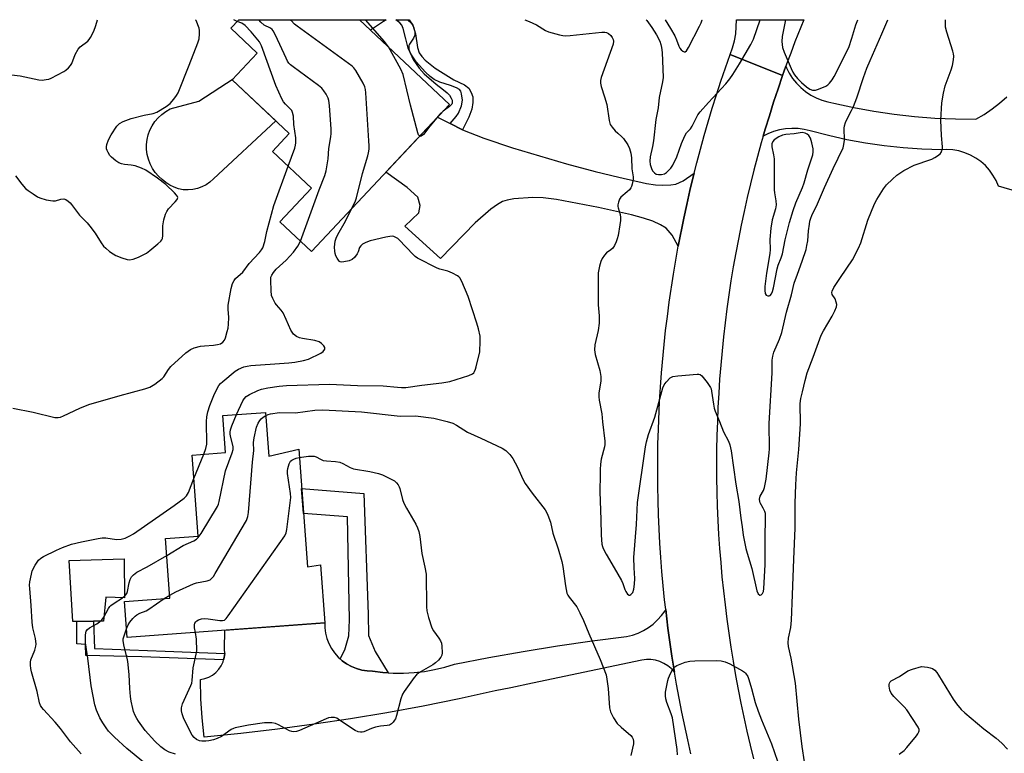
# Model space of a CAD drawing. Units: inches. Extents: x 1219767 to 1225767, y 525455 to 529457.
# Drawn here: x 1222642 to 1222986, y 529200 to 529456 of the extents above; entities that cross this region are included whole.
import ezdxf

# ---------------------------------------------------------------- set-up
doc = ezdxf.new("R2010")
doc.units = ezdxf.units.IN
doc.header["$MEASUREMENT"] = 0
for name, color, linetype in [('BLDG-Footprint', 5, 'Continuous'), ('CULTRL-Pad', 6, 'Continuous'), ('TRANS-Driveway', 251, 'Continuous'), ('TRANS-Non Street Sidewalk', 7, 'Continuous'), ('TRANS-Road', 130, 'Continuous'), ('Undefined', 1, 'Continuous')]:
    doc.layers.add(name, color=color, linetype=linetype)

msp = doc.modelspace()

# ---------------------------------------------------------------- linework, layer by layer
at = {"layer": 'BLDG-Footprint'}
for points, elevation in [([(1222760.68, 529455.78), (1222792.13, 529426.3), (1222744.01, 529374.97), (1222732.93, 529385.35), (1222743.96, 529397.12), (1222730.33, 529409.89), (1222736.23, 529416.19), (1222716.31, 529434.87), (1222725.07, 529444.21), (1222715.85, 529452.85), (1222718.58, 529455.77), (1222736.54, 529455.77), (1222736.81, 529455.52), (1222737.05, 529455.77)], 401.34), ([(1222727.95, 529318.87), (1222729.08, 529303.59), (1222739.5, 529306.09), (1222742.55, 529265), (1222747.09, 529265.7), (1222748.59, 529245.48), (1222679.72, 529240.37), (1222678.78, 529252.95), (1222694.6, 529254.13), (1222693.06, 529274.87), (1222704.44, 529275.72), (1222702.34, 529303.97), (1222713.98, 529304.83), (1222713.02, 529317.76)], 405.98)]:
    msp.add_lwpolyline(points, close=True, dxfattribs=dict(at, elevation=elevation))
at = {"layer": 'CULTRL-Pad'}
for points in [[(1222702.57, 529396.58), (1222700.92, 529396.45), (1222699.27, 529396.54), (1222697.64, 529396.85), (1222696.07, 529397.37), (1222694.58, 529398.09), (1222693.2, 529399), (1222691.95, 529400.09), (1222690.66, 529401.25), (1222689.51, 529402.55), (1222688.53, 529403.98), (1222687.72, 529405.52), (1222687.1, 529407.14), (1222686.68, 529408.82), (1222686.46, 529410.55), (1222686.45, 529412.28), (1222686.64, 529414), (1222687.03, 529415.7), (1222687.63, 529417.33), (1222688.41, 529418.87), (1222689.37, 529420.32), (1222690.49, 529421.64), (1222691.76, 529422.82), (1222693.17, 529423.84), (1222694.68, 529424.69), (1222704.65, 529427.42), (1222716.62, 529435.21), (1222716.31, 529434.87), (1222731.51, 529420.61), (1222709.79, 529400.33), (1222708.57, 529399.21), (1222707.22, 529398.26), (1222705.75, 529397.5), (1222704.19, 529396.94)], [(1222678.6, 529267.83), (1222678.77, 529254.24), (1222672.23, 529254.38), (1222671.44, 529246.11), (1222667.96, 529246.06), (1222662.12, 529245.98), (1222660.74, 529245.96), (1222659.51, 529267.25)]]:
    msp.add_lwpolyline(points, close=True, dxfattribs=at)
at = {"layer": 'TRANS-Driveway'}
msp.add_lwpolyline([(1222792.3, 529419.62), (1222796.65, 529417.41), (1222804.02, 529414.54), (1222814.01, 529411.09), (1222832.83, 529405.55), (1222842.82, 529402.89), (1222851.18, 529400.86), (1222860.74, 529398.69), (1222863.86, 529398.22), (1222866.38, 529398.08), (1222869.28, 529398.21), (1222871.01, 529398.48), (1222873.53, 529399.68), (1222877.38, 529402.31), (1222877.07, 529401.07), (1222875.92, 529396.25), (1222874.82, 529391.42), (1222873.78, 529386.57), (1222871.86, 529376.85), (1222869.75, 529380.64), (1222867.57, 529383.08), (1222865.67, 529384.27), (1222862.96, 529385.55), (1222859.73, 529386.66), (1222855.52, 529387.82), (1222844.04, 529390.33), (1222829.43, 529393.15), (1222824.74, 529393.72), (1222821.15, 529393.83), (1222814.52, 529393.35), (1222812.2, 529392.92), (1222810.55, 529392.38), (1222808.78, 529391.39), (1222806.48, 529389.75), (1222801.01, 529384.97), (1222789, 529372.5), (1222776.53, 529383.85), (1222781.42, 529388.44), (1222781.88, 529391.08), (1222781.02, 529393.95), (1222777.3, 529397.29), (1222769.92, 529402.61), (1222787.94, 529421.83)], close=True, dxfattribs=at)
at = {"layer": 'TRANS-Non Street Sidewalk'}
for points in [[(1222770.66, 529228.07), (1222768.86, 529228.18), (1222765.26, 529228.63), (1222763.35, 529228.7), (1222761.47, 529228.99), (1222759.63, 529229.5), (1222757.86, 529230.22), (1222756.19, 529231.14), (1222754.64, 529232.25), (1222753.93, 529232.89), (1222755.63, 529236.03), (1222756.96, 529240.89), (1222757.27, 529246.54), (1222756.55, 529282.47), (1222741.17, 529283.63), (1222740.52, 529292.36), (1222762.27, 529290.63), (1222763.7, 529248.54), (1222763.89, 529241.09), (1222766.15, 529235.43)], [(1222713.71, 529234.83), (1222713.54, 529233.34), (1222713.34, 529232.62), (1222684.8, 529233.61), (1222665.23, 529234.07), (1222665.12, 529237.87), (1222662.2, 529238.19), (1222662.12, 529245.98), (1222667.96, 529246.06), (1222668.32, 529236.53), (1222692.99, 529235.59)]]:
    msp.add_lwpolyline(points, close=True, dxfattribs=at)
for points in [[(1222769.02, 529455.25, 0), (1222764.52, 529452.18, 0), (1222760.68, 529455.78, 0), (1222769.98, 529455.78, 0)], [(1222798.82, 529421.88, 0), (1222796.65, 529417.41, 0), (1222792.3, 529419.62, 0), (1222794.41, 529422.12, 0), (1222795.2, 529423.29, 0), (1222796.23, 529425.82, 0), (1222796.6, 529427.71, 0), (1222796.3, 529430, 0), (1222795.98, 529430.93, 0), (1222795.61, 529431.48, 0), (1222794.53, 529432.11, 0), (1222792.38, 529432.87, 0), (1222788.74, 529434.07, 0), (1222786.77, 529434.96, 0), (1222785.37, 529435.98, 0), (1222783.69, 529437.51, 0), (1222780.51, 529441.16, 0), (1222778.63, 529443.98, 0), (1222777.65, 529445.96, 0), (1222776.82, 529449.21, 0), (1222775.88, 529452.79, 0), (1222775.41, 529453.87, 0), (1222774.82, 529454.69, 0), (1222773.32, 529455.78, 0), (1222777.99, 529455.78, 0), (1222779.25, 529453.97, 0), (1222780.25, 529450.89, 0), (1222780.96, 529446.15, 0), (1222781.55, 529444.22, 0), (1222782.4, 529443.02, 0), (1222783.62, 529441.75, 0), (1222787.14, 529438.88, 0), (1222793.59, 529434.91, 0), (1222797.34, 529433.15, 0), (1222798.86, 529431.96, 0), (1222799.68, 529430.48, 0), (1222800.19, 529428.88, 0), (1222800.19, 529426.9, 0), (1222799.82, 529424.61, 0)]]:
    msp.add_polyline3d(points, close=True, dxfattribs=at)
at = {"layer": 'TRANS-Road'}
for points in [[(1222909.37, 529439.57), (1222908.23, 529436.36), (1222889.96, 529443.74), (1222890.79, 529446.07), (1222891.42, 529448.45), (1222891.86, 529450.89), (1222892.09, 529453.35), (1222892.12, 529455.82), (1222915.6, 529455.82), (1222912.53, 529448.08), (1222911.06, 529444.19), (1222909.63, 529440.28)], [(1222870.55, 529228.23), (1222870.48, 529228.32), (1222869.41, 529229.49), (1222868.19, 529230.49), (1222866.84, 529231.33), (1222865.39, 529231.97), (1222863.87, 529232.42), (1222862.31, 529232.65), (1222860.72, 529232.68), (1222859.15, 529232.49), (1222821.04, 529224.46), (1222813.48, 529222.86), (1222808.03, 529221.71), (1222795.47, 529218.97), (1222782.88, 529216.43), (1222770.24, 529214.11), (1222757.57, 529211.99), (1222744.86, 529210.08), (1222732.13, 529208.39), (1222719.36, 529206.91), (1222706.58, 529205.64), (1222705.87, 529212.32), (1222705.44, 529219.02), (1222705.29, 529225.74), (1222706.76, 529226.02), (1222708.17, 529226.53), (1222709.48, 529227.26), (1222710.66, 529228.18), (1222711.68, 529229.28), (1222712.51, 529230.53), (1222713.13, 529231.89), (1222713.34, 529232.62), (1222713.54, 529233.34), (1222713.71, 529234.83), (1222713.63, 529236.33), (1222713.74, 529242.89), (1222748.58, 529245.48), (1222748.6, 529243.77), (1222748.86, 529241.87), (1222749.33, 529240.02), (1222750.01, 529238.24), (1222750.9, 529236.55), (1222751.97, 529234.98), (1222753.23, 529233.54), (1222753.93, 529232.89), (1222754.64, 529232.25), (1222756.19, 529231.14), (1222757.86, 529230.22), (1222759.63, 529229.5), (1222761.47, 529228.99), (1222763.35, 529228.7), (1222765.26, 529228.63), (1222768.86, 529228.18), (1222770.66, 529228.07), (1222772.47, 529227.95), (1222776.09, 529227.94), (1222779.71, 529228.13), (1222783.31, 529228.54), (1222786.88, 529229.17), (1222790.41, 529230), (1222793.88, 529231.04), (1222805.8, 529233.37), (1222817.76, 529235.5), (1222829.76, 529237.43), (1222841.79, 529239.16), (1222853.84, 529240.69), (1222855.86, 529241.17), (1222857.81, 529241.87), (1222859.69, 529242.75), (1222861.47, 529243.82), (1222863.12, 529245.06), (1222864.65, 529246.47), (1222866.02, 529248.02), (1222867.23, 529249.7), (1222867.47, 529250.11), (1222868.23, 529243.66), (1222868.9, 529238.75), (1222869.62, 529233.85)]]:
    msp.add_lwpolyline(points, close=True, dxfattribs=at)
for points in [[(1222876.26, 529199.81), (1222875.14, 529204.64), (1222873.08, 529214.33), (1222872.13, 529219.19), (1222871.24, 529224.07), (1222870.55, 529228.23), (1222869.62, 529233.85), (1222868.9, 529238.75), (1222868.23, 529243.66), (1222867.47, 529250.11), (1222867.07, 529253.5), (1222866.58, 529258.43), (1222866.14, 529263.37), (1222865.76, 529268.3), (1222865.43, 529273.25), (1222864.96, 529283.15), (1222864.81, 529288.1), (1222864.71, 529293.06), (1222864.68, 529298.01), (1222864.69, 529302.97), (1222864.77, 529307.92), (1222864.91, 529312.87), (1222865.35, 529322.77), (1222865.66, 529327.72), (1222866.02, 529332.66), (1222866.92, 529342.53), (1222867.45, 529347.46), (1222868.05, 529352.37), (1222868.69, 529357.28), (1222870.16, 529367.09), (1222870.98, 529371.98), (1222871.86, 529376.85), (1222873.78, 529386.57), (1222874.82, 529391.42), (1222875.92, 529396.25), (1222877.07, 529401.07), (1222877.38, 529402.31), (1222878.29, 529405.87), (1222879.55, 529410.66), (1222880.87, 529415.44), (1222883.69, 529424.94), (1222885.17, 529429.67), (1222886.71, 529434.38), (1222889.96, 529443.74), (1222908.23, 529436.36), (1222906.63, 529431.7), (1222905.09, 529427.02), (1222903.61, 529422.32), (1222902.17, 529417.6), (1222901.47, 529415.18), (1222900.8, 529412.87), (1222899.48, 529408.12), (1222898.22, 529403.35), (1222897.02, 529398.57), (1222895.87, 529393.78), (1222894.79, 529388.97), (1222893.76, 529384.14), (1222892.79, 529379.32), (1222891.87, 529374.47), (1222891.02, 529369.61), (1222890.22, 529364.75), (1222889.48, 529359.88), (1222888.8, 529354.99), (1222888.18, 529350.1), (1222887.62, 529345.2), (1222887.11, 529340.3), (1222886.67, 529335.39), (1222886.28, 529330.48), (1222885.95, 529325.56), (1222885.68, 529320.63), (1222885.47, 529315.71), (1222885.33, 529310.78), (1222885.23, 529305.85), (1222885.2, 529300.92), (1222885.23, 529295.99), (1222885.32, 529291.06), (1222885.46, 529286.14), (1222885.67, 529281.21), (1222885.93, 529276.29), (1222886.26, 529271.37), (1222886.64, 529266.46), (1222887.08, 529261.54), (1222887.58, 529256.64), (1222888.14, 529251.71), (1222888.76, 529246.78), (1222889.44, 529241.86), (1222890.18, 529236.95), (1222890.96, 529232.05), (1222891.81, 529227.15), (1222892.72, 529222.27), (1222893.68, 529217.4), (1222894.71, 529212.54), (1222895.79, 529207.69), (1222896.92, 529202.86), (1222898.11, 529198.04)], [(1223006.53, 529390.98), (1222983.47, 529397.8), (1222982.63, 529399.76), (1222981.58, 529401.61), (1222980.34, 529403.35), (1222978.91, 529404.93), (1222977.32, 529406.35), (1222975.59, 529407.58), (1222973.73, 529408.62), (1222971.76, 529409.45), (1222969.72, 529410.06), (1222967.62, 529410.44), (1222965.5, 529410.59), (1222963.37, 529410.5), (1222960.27, 529410.59), (1222956.79, 529410.68), (1222950.21, 529411.12), (1222943.66, 529411.81), (1222937.14, 529412.76), (1222930.66, 529413.95), (1222924.24, 529415.4), (1222917.87, 529417.09), (1222915.76, 529417.59), (1222913.61, 529417.87), (1222911.44, 529417.93), (1222909.28, 529417.77), (1222907.14, 529417.39), (1222905.06, 529416.8), (1222903.04, 529415.99), (1222901.47, 529415.18), (1222902.17, 529417.6), (1222903.61, 529422.32), (1222905.09, 529427.02), (1222906.63, 529431.7), (1222908.23, 529436.36), (1222909.37, 529439.57), (1222909.57, 529439.06), (1222910.55, 529437.14), (1222911.71, 529435.34), (1222913.06, 529433.66), (1222914.56, 529432.13), (1222916.22, 529430.76), (1222918.01, 529429.56), (1222919.9, 529428.55), (1222921.89, 529427.74), (1222923.96, 529427.13), (1222926.07, 529426.74), (1222933.04, 529425.23), (1222940.07, 529423.96), (1222947.12, 529422.92), (1222954.21, 529422.11), (1222961.33, 529421.54), (1222968.45, 529421.21), (1222975.59, 529421.11), (1222978.47, 529422.81), (1222981.24, 529424.69), (1222983.88, 529426.75), (1222986.38, 529428.97)]]:
    msp.add_lwpolyline(points, dxfattribs=at)
at = {"layer": 'Undefined'}
for p, q in [((1222736.86, 529455.57, 404), (1222736.66, 529455.77, 404)), ((1222702.95, 529295.76, 402), (1222706.44, 529304.27, 402)), ((1222692.57, 529253.98, 406), (1222694.52, 529255.16, 406))]:
    msp.add_line(p, q, dxfattribs=at)
for points, elevation in [([(1222637.43, 529436.86), (1222642.35, 529436.26), (1222648.85, 529434.82), (1222650.01, 529434.8), (1222651.48, 529434.95), (1222652.34, 529435.11), (1222653.17, 529435.39), (1222657.63, 529437.72), (1222658.36, 529438.2), (1222659.22, 529438.99), (1222659.97, 529439.87), (1222660.41, 529440.58), (1222661.61, 529443.7), (1222662.56, 529445.53), (1222663.32, 529446.34), (1222665.93, 529448.39), (1222666.47, 529448.95), (1222666.94, 529449.64), (1222668.07, 529451.89), (1222668.78, 529453.79), (1222669.32, 529455.75)], 396), ([(1222640.8, 529401.34), (1222642.99, 529398.43), (1222644.28, 529396.96), (1222645.21, 529396.23), (1222646.94, 529395.05), (1222648.45, 529394.09), (1222649.24, 529393.68), (1222651.48, 529393.01), (1222653.78, 529392.6), (1222654.76, 529392.69), (1222656.62, 529393.26), (1222657.57, 529393.3), (1222658.27, 529393.07), (1222659.15, 529392.5), (1222659.77, 529391.99), (1222660.33, 529391.37), (1222663.06, 529387.69), (1222665.75, 529384.95), (1222666.68, 529383.87), (1222668.54, 529381.37), (1222670.58, 529378.01), (1222671.39, 529376.89), (1222672.21, 529376.1), (1222673.59, 529375.02), (1222674.77, 529374.17), (1222675.76, 529373.61), (1222677.85, 529372.72), (1222679.71, 529372.15), (1222680.51, 529372.09), (1222681.84, 529372.33), (1222683.66, 529373.03), (1222686.42, 529374.46), (1222687.61, 529375.32), (1222690.38, 529377.62), (1222691.46, 529378.61), (1222691.8, 529379.05), (1222692.01, 529379.53), (1222692.13, 529380.59), (1222692.08, 529383.13), (1222692.12, 529383.99), (1222692.51, 529386.01), (1222693.08, 529387.96), (1222693.54, 529388.96), (1222694.11, 529389.89), (1222696.38, 529392.28), (1222697.1, 529393.14), (1222697.34, 529393.79), (1222697.21, 529394.21), (1222696.93, 529394.63), (1222696.16, 529395.46), (1222693.17, 529398.31), (1222690.24, 529400.6), (1222686.25, 529403.36), (1222684.69, 529404.1), (1222682.44, 529404.86), (1222681.15, 529405.09), (1222678.75, 529405.29), (1222677.72, 529405.52), (1222676.74, 529405.93), (1222675.79, 529406.56), (1222674.26, 529407.85), (1222673.7, 529408.52), (1222673.05, 529409.48), (1222672.68, 529410.25), (1222672.55, 529410.74), (1222672.47, 529411.5), (1222672.56, 529412.28), (1222673.2, 529413.89), (1222674.16, 529415.72), (1222676.07, 529418.68), (1222676.63, 529419.33), (1222677.02, 529419.66), (1222678.3, 529420.32), (1222681.06, 529421.36), (1222685.57, 529422.56), (1222688.78, 529423.11), (1222689.99, 529423.61), (1222693.24, 529425.57), (1222694.66, 529426.58), (1222696.02, 529428.14), (1222696.9, 529429.34), (1222697.51, 529430.34), (1222701.37, 529439.99), (1222704.33, 529447.76), (1222704.76, 529449.17), (1222704.95, 529450.92), (1222704.93, 529452.09), (1222704.77, 529452.91), (1222703.72, 529455.51), (1222703.58, 529455.76)], 398), ([(1222740.13, 529378.61), (1222746.65, 529396.44), (1222748.62, 529401.52), (1222749.12, 529403.17), (1222749.79, 529407.27), (1222750.02, 529410.91), (1222750.74, 529415.01), (1222750.86, 529416.16), (1222750.84, 529417.63), (1222750.29, 529425.93), (1222750.07, 529427.68), (1222749.79, 529428.51), (1222749.09, 529429.82), (1222748.3, 529431.08), (1222747.56, 529431.99), (1222746.43, 529432.93), (1222737.6, 529439.41), (1222736.68, 529440.14), (1222736.11, 529440.72), (1222735.65, 529441.38), (1222735.12, 529442.39), (1222731.46, 529450.45), (1222730.63, 529451.98), (1222730.29, 529452.38), (1222729.72, 529452.83), (1222727.52, 529453.96), (1222726.29, 529454.93), (1222725.57, 529455.77)], 402), ([(1222757.93, 529389.82), (1222759.17, 529392.35), (1222759.69, 529393.7), (1222761.71, 529402.14), (1222763.57, 529408.31), (1222763.86, 529409.45), (1222764.05, 529410.62), (1222764.1, 529411.8), (1222764.01, 529413.59), (1222762.88, 529430.34), (1222762.76, 529431.53), (1222762.58, 529432.39), (1222761.97, 529433.71), (1222759.39, 529438.07), (1222758.72, 529439.04), (1222758.11, 529439.67), (1222738.93, 529453.53), (1222738.02, 529454.28), (1222736.86, 529455.57)], 404), ([(1222860.66, 529455.81), (1222860.85, 529455.58), (1222862.65, 529453.15), (1222864.26, 529450.58), (1222865.42, 529448.29), (1222865.8, 529447.2), (1222866.05, 529446.09), (1222866.21, 529444.41), (1222866.53, 529435.64), (1222866.32, 529434.2), (1222865.24, 529428.71), (1222864.79, 529425.13), (1222864.07, 529421.04), (1222863.21, 529413.57), (1222862.86, 529411.64), (1222862, 529407.97), (1222861.88, 529406.52), (1222862.05, 529405.36), (1222862.52, 529403.96), (1222862.9, 529403.17), (1222863.54, 529402.38), (1222864.16, 529401.99), (1222864.9, 529401.82), (1222865.97, 529401.86), (1222867, 529402.12), (1222867.69, 529402.55), (1222868.73, 529403.47), (1222869.28, 529404.1), (1222869.9, 529405.07), (1222871.4, 529408.03), (1222872.99, 529412.71), (1222874.15, 529415.38), (1222874.73, 529416.36), (1222876.07, 529417.81), (1222876.68, 529418.68), (1222878.62, 529422.62), (1222879.49, 529423.75), (1222882.37, 529426.97), (1222888.43, 529433.41), (1222889.82, 529435.15), (1222890.92, 529436.77), (1222893.19, 529440.47), (1222897.1, 529447.16), (1222898.06, 529449.1), (1222900.45, 529455.82)], 402), ([(1222909.2, 529455.82), (1222908.08, 529449.99), (1222907.94, 529448.27), (1222908.19, 529446.08), (1222908.75, 529444.45), (1222911.2, 529438.85), (1222911.81, 529437.53), (1222912.37, 529436.58), (1222913.37, 529435.33), (1222914.82, 529433.94), (1222916.55, 529432.41), (1222917.7, 529431.66), (1222918.67, 529431.28), (1222919.65, 529431.26), (1222920.78, 529431.59), (1222923.27, 529432.62), (1222924.01, 529433.07), (1222924.61, 529433.67), (1222925.47, 529434.85), (1222926.18, 529436.07), (1222931.27, 529446.18), (1222932.39, 529449.38), (1222933.79, 529454.03), (1222934.22, 529455.2), (1222934.5, 529455.83)], 402), ([(1222735.84, 529404.73), (1222738.11, 529410.97), (1222738.43, 529412.06), (1222738.56, 529412.93), (1222738.55, 529414.68), (1222737.79, 529419.27), (1222737.64, 529422.21), (1222737.39, 529423.52), (1222737.1, 529424.12), (1222736.79, 529424.52), (1222734.93, 529426.33), (1222734.19, 529427.24), (1222733.63, 529428.22), (1222732.53, 529430.52), (1222731.51, 529432.93), (1222726.5, 529446.75), (1222725.89, 529448.08), (1222722.96, 529451.6), (1222720.79, 529453.81), (1222719.69, 529454.65), (1222718.1, 529455.25)], 400), ([(1222781.7, 529415.18), (1222781.32, 529415.65), (1222781.04, 529416.42), (1222778.47, 529426), (1222775.95, 529436.77), (1222775.08, 529438.63), (1222770.76, 529446.33)], 406), ([(1222789.86, 529423.88), (1222788.71, 529422.83), (1222787.09, 529420.92)], 406), ([(1222787.09, 529420.92), (1222785.25, 529418.73), (1222783, 529415.84), (1222782.25, 529415.25), (1222781.87, 529415.15), (1222781.7, 529415.18)], 406), ([(1222639.89, 529320.34), (1222646.88, 529318.91), (1222654.52, 529317.14), (1222655.64, 529317.05), (1222656.47, 529317.21), (1222657.55, 529317.64), (1222663.19, 529320.36), (1222666.37, 529321.63), (1222677.31, 529324.77), (1222685.89, 529327.1), (1222687.58, 529327.69), (1222689.33, 529328.75), (1222691.95, 529330.65), (1222692.52, 529331.26), (1222694.06, 529333.78), (1222694.93, 529334.88), (1222700.16, 529339.59), (1222701.77, 529340.78), (1222703.01, 529341.42), (1222705.21, 529341.97), (1222706.62, 529342.14), (1222709.77, 529342.28), (1222711.16, 529342.52), (1222712.21, 529342.83), (1222713.11, 529343.41), (1222713.61, 529344.03), (1222713.95, 529344.82), (1222714.61, 529347.07), (1222714.87, 529348.22), (1222715.01, 529349.66), (1222715.1, 529351.97), (1222714.87, 529354.92), (1222714.89, 529356.28), (1222715.97, 529362.07), (1222716.47, 529363.77), (1222716.95, 529364.85), (1222717.42, 529365.53), (1222720.05, 529367.78), (1222722.29, 529370.82), (1222725.88, 529374.68), (1222726.59, 529375.58), (1222727.01, 529376.31), (1222727.71, 529378.42), (1222728.39, 529381.92), (1222730.79, 529391.04), (1222735.84, 529404.73)], 400), ([(1222717.85, 529318.12), (1222720.02, 529322.9), (1222720.48, 529323.61), (1222721.21, 529324.38), (1222722.36, 529325.16), (1222725.26, 529326.53), (1222726.56, 529326.98), (1222728.72, 529327.47), (1222732.74, 529328.05), (1222735.27, 529328.27), (1222750.26, 529328.66), (1222760, 529328.27), (1222768.98, 529328.18), (1222773.99, 529327.63), (1222775.4, 529327.56), (1222776.83, 529327.58), (1222782.49, 529328.36), (1222789.44, 529329.17), (1222792.22, 529329.66), (1222798.85, 529331.68), (1222800.1, 529332.34), (1222800.51, 529332.69), (1222800.83, 529333.12), (1222801.17, 529333.91), (1222801.41, 529334.75), (1222802.66, 529339.97), (1222802.81, 529343.74), (1222802.73, 529345.47), (1222802.17, 529348.06), (1222801.62, 529350.03), (1222798.65, 529359.28), (1222796.43, 529364.52), (1222795.72, 529365.79), (1222795.34, 529366.19), (1222794.89, 529366.51), (1222793.11, 529367.44), (1222791.51, 529368.12), (1222788.71, 529368.85), (1222787.73, 529369.19), (1222780.98, 529372.67), (1222780.13, 529373.27), (1222779.51, 529373.83), (1222774.47, 529379.16), (1222774.02, 529379.52), (1222773.35, 529379.91), (1222772.63, 529380.19), (1222772.13, 529380.29), (1222771.29, 529380.26), (1222769.88, 529379.97), (1222764.47, 529378.69), (1222762.89, 529378.13), (1222761.72, 529377.49), (1222761.14, 529376.99), (1222760.76, 529376.33), (1222760.25, 529374.91), (1222759.85, 529374.14), (1222758.99, 529372.94), (1222758.15, 529372.16), (1222757.15, 529371.74), (1222755.22, 529371.35), (1222754.44, 529371.31), (1222753.98, 529371.42), (1222753.77, 529371.55), (1222753.4, 529371.92), (1222752.92, 529372.63), (1222752.5, 529373.42), (1222752.19, 529374.24), (1222752.07, 529375.09), (1222752.03, 529376.54), (1222752.2, 529378.54), (1222752.56, 529379.63), (1222753.17, 529380.95), (1222755.81, 529385.6), (1222757.93, 529389.82)], 404), ([(1222706.44, 529304.27), (1222707.16, 529306.26), (1222707.42, 529307.81), (1222707.33, 529315.74), (1222707.46, 529317.36), (1222707.81, 529319.03), (1222708.51, 529321.25), (1222710.1, 529325.36), (1222711.67, 529328.21), (1222712.21, 529328.9), (1222713.05, 529329.69), (1222717.32, 529333.23), (1222718.56, 529333.95), (1222720.41, 529334.71), (1222721.49, 529335), (1222722.87, 529335.24), (1222731.22, 529335.75), (1222736.12, 529336.15), (1222738.13, 529336.39), (1222741.23, 529336.94), (1222742.88, 529337.48), (1222747.17, 529339.58), (1222748.01, 529340.14), (1222748.59, 529340.89), (1222748.67, 529341.28), (1222748.63, 529341.49), (1222748.27, 529342.11), (1222747.5, 529342.89), (1222746.59, 529343.53), (1222745.18, 529343.95), (1222740.83, 529344.62), (1222739.74, 529344.86), (1222738.77, 529345.32), (1222737.74, 529346.2), (1222737.2, 529346.81), (1222736.75, 529347.53), (1222735.16, 529351.26), (1222734.06, 529353.54), (1222733.4, 529354.47), (1222731.75, 529356.36), (1222731.27, 529357.01), (1222730.46, 529358.54), (1222730.07, 529359.61), (1222729.87, 529361.34), (1222729.74, 529364.86), (1222729.83, 529365.99), (1222730.11, 529366.77), (1222730.72, 529367.71), (1222731.64, 529368.82), (1222735.11, 529371.98), (1222737.75, 529374.71), (1222739.23, 529376.84), (1222740.13, 529378.61)], 402), ([(1222693.5, 529269), (1222699.26, 529272.39), (1222702.89, 529274.11), (1222703.84, 529274.7), (1222704.48, 529275.22), (1222705.52, 529276.63), (1222711.16, 529286.07), (1222711.5, 529286.88), (1222711.74, 529287.74), (1222714.01, 529298.5), (1222716.29, 529304.78), (1222716.6, 529305.88), (1222716.65, 529306.45), (1222716.6, 529306.99), (1222715.67, 529310.53), (1222715.57, 529311.37), (1222715.59, 529311.95), (1222715.75, 529312.8), (1222716.2, 529314.19), (1222717.85, 529318.12)], 404), ([(1222694.52, 529255.16), (1222696.7, 529256.27), (1222702.77, 529259.13), (1222703.87, 529259.46), (1222707.6, 529260.09), (1222708.59, 529260.51), (1222709.23, 529261.01), (1222709.76, 529261.69), (1222710.38, 529262.7), (1222721.25, 529281.18), (1222721.8, 529282.53), (1222722.01, 529283.98), (1222723.43, 529301.49), (1222723.89, 529305.53), (1222723.74, 529308.35), (1222723.96, 529310.05), (1222724.75, 529313.71), (1222725.32, 529315.13), (1222725.91, 529316.06), (1222726.46, 529316.65), (1222727.08, 529317.16), (1222728.03, 529317.73)], 406), ([(1222739.72, 529303.12), (1222742.98, 529303.58), (1222744.07, 529303.65), (1222744.87, 529303.62), (1222745.64, 529303.39), (1222747.07, 529302.53), (1222748.01, 529302.14), (1222749.16, 529301.97), (1222752.39, 529301.74), (1222753.81, 529301.46), (1222754.89, 529301.04), (1222757.47, 529299.62), (1222758.6, 529299.18), (1222764.26, 529298.21), (1222767.36, 529297.52), (1222768.73, 529297.09), (1222772.93, 529294.95), (1222773.58, 529294.32), (1222774.22, 529293.55), (1222774.59, 529292.93), (1222774.8, 529292.38), (1222775.73, 529288.52), (1222776.18, 529287.2), (1222777.07, 529285.47), (1222780.4, 529279.9), (1222780.98, 529278.61), (1222781.4, 529277.28), (1222781.7, 529275.63), (1222782.47, 529269.61), (1222783.52, 529264.89), (1222783.91, 529262.42), (1222784.07, 529251.11), (1222784.18, 529249.64), (1222784.77, 529247.37), (1222785.96, 529243.75), (1222786.53, 529242.74), (1222788.4, 529240.12), (1222788.94, 529239.15), (1222789.25, 529238.39), (1222789.43, 529237.29), (1222789.48, 529235.03), (1222789.37, 529234.22), (1222789.06, 529233.49), (1222788.21, 529232.43), (1222787.2, 529231.48), (1222786.24, 529230.82), (1222781.44, 529228.02), (1222780.55, 529227.29), (1222779.8, 529226.39), (1222776.31, 529221.58), (1222775.68, 529220.59), (1222775.06, 529218.93), (1222773.56, 529213.14), (1222773.21, 529212.01), (1222772.96, 529211.48), (1222772.47, 529210.82), (1222771.88, 529210.26), (1222771.21, 529209.83), (1222770.4, 529209.64), (1222768.05, 529209.43), (1222766.3, 529209.06), (1222764.88, 529208.61), (1222762.17, 529207.45), (1222761.62, 529207.31), (1222761.08, 529207.29), (1222760.26, 529207.48), (1222759.22, 529207.98), (1222753.76, 529211.58), (1222752.75, 529212.17), (1222751.95, 529212.45), (1222750.8, 529212.49), (1222749.95, 529212.31), (1222749.12, 529211.99), (1222739.84, 529207.92), (1222738.74, 529207.57), (1222737.68, 529207.46), (1222737.14, 529207.52), (1222736.33, 529207.79), (1222732.49, 529209.94), (1222731.44, 529210.41), (1222730.09, 529210.64), (1222727.59, 529210.62), (1222722, 529209.74), (1222717.32, 529208.85), (1222716.77, 529208.66), (1222715.99, 529208.25), (1222712.56, 529205.87), (1222711.05, 529205.09), (1222709.76, 529204.66), (1222708.17, 529204.3), (1222707.08, 529204.18), (1222705.69, 529204.2), (1222704.89, 529204.35), (1222703.92, 529204.8), (1222703.04, 529205.43), (1222702.32, 529206.27), (1222701.64, 529207.55), (1222699.36, 529212.32), (1222698.84, 529213.68), (1222698.62, 529214.8), (1222698.68, 529215.88), (1222699.02, 529217.19), (1222701.88, 529223.66), (1222702.2, 529224.48), (1222702.41, 529225.31), (1222702.73, 529229.8), (1222703.76, 529234.56), (1222703.94, 529235.73), (1222703.85, 529239.74), (1222703.49, 529242.13)], 408), ([(1222703.49, 529242.13), (1222703.17, 529243.74), (1222703.15, 529244.83), (1222703.32, 529245.34), (1222703.6, 529245.79), (1222703.95, 529246.14), (1222704.58, 529246.5), (1222705.67, 529246.84), (1222706.82, 529246.97), (1222707.99, 529246.88), (1222712.05, 529246.29), (1222712.88, 529246.26), (1222713.61, 529246.43), (1222714.23, 529246.94), (1222714.95, 529247.87), (1222734.62, 529275.86), (1222735.12, 529276.92), (1222735.36, 529278.06), (1222736.72, 529289.19), (1222736.64, 529290.64), (1222735.65, 529297.58), (1222735.62, 529298.45), (1222735.73, 529299.3), (1222736.18, 529300.95), (1222736.69, 529301.88), (1222737.09, 529302.21), (1222737.82, 529302.59), (1222738.61, 529302.87), (1222739.72, 529303.12)], 408), ([(1222663.62, 529199.84), (1222659.92, 529204.01), (1222656.42, 529208.59), (1222654.57, 529210.86), (1222650.5, 529215.23), (1222649.93, 529215.91), (1222649.51, 529216.6), (1222649.16, 529217.63), (1222648.35, 529221.54), (1222646.37, 529228.44), (1222646.15, 529229.57), (1222646.04, 529230.69), (1222646.01, 529231.79), (1222646.15, 529232.6), (1222647.54, 529235.94), (1222647.89, 529237.28), (1222647.94, 529238.09), (1222647.73, 529240.01), (1222646.86, 529243.72), (1222646.52, 529245.74), (1222646.24, 529251.51), (1222645.73, 529257.5), (1222645.7, 529258.62), (1222645.8, 529259.79), (1222646.29, 529262.45), (1222646.61, 529263.59), (1222647.66, 529265.63), (1222648.78, 529267.29), (1222649.56, 529268.02), (1222650.5, 529268.63), (1222655.03, 529270.87), (1222657.21, 529271.77), (1222660.25, 529272.86), (1222663.75, 529273.72), (1222669.58, 529274.93), (1222670.99, 529275.15), (1222672.31, 529275.13), (1222675.97, 529274.59), (1222677.64, 529274.62), (1222679.02, 529275.04), (1222680.64, 529275.78), (1222681.94, 529276.49), (1222696.13, 529286.4), (1222699.61, 529289.01), (1222700.36, 529289.82), (1222701.08, 529290.96), (1222702.95, 529295.76)], 402), ([(1222685.35, 529196.87), (1222679.62, 529201.65), (1222675.25, 529205.62), (1222673.23, 529207.69), (1222672.34, 529208.87), (1222671.18, 529210.61), (1222670.13, 529212.39), (1222669.03, 529215.03), (1222668.39, 529216.92), (1222667.19, 529223.54), (1222666.02, 529233.12), (1222665.22, 529238.51), (1222665.19, 529241.17), (1222665.29, 529242.02), (1222665.45, 529242.54), (1222665.9, 529243.16), (1222666.51, 529243.68), (1222669.12, 529245.09), (1222670.02, 529245.77), (1222670.85, 529246.53), (1222671.55, 529247.41), (1222673.15, 529250.43), (1222673.62, 529251.12), (1222674.01, 529251.52), (1222675.16, 529252.36), (1222678.12, 529254.21), (1222679.17, 529255.08), (1222679.57, 529255.67), (1222679.84, 529256.42), (1222680.41, 529259.44), (1222680.7, 529260.53), (1222681.24, 529261.46), (1222681.96, 529262.27), (1222683.1, 529263.09), (1222686.72, 529265), (1222693.5, 529269)], 404), ([(1222679.49, 529243.41), (1222680.09, 529244.75), (1222680.65, 529245.72), (1222681.67, 529247.02), (1222682.44, 529247.78), (1222683.11, 529248.26), (1222684.07, 529248.79), (1222686.35, 529249.71), (1222687.29, 529250.2), (1222692.57, 529253.98)], 406), ([(1222696.52, 529199.67), (1222694.32, 529200.42), (1222692.79, 529201.19), (1222691.43, 529202.21), (1222689.36, 529204.15), (1222686, 529207.88), (1222683.67, 529211.14), (1222683.06, 529212.1), (1222682.53, 529213.16), (1222681.96, 529214.53), (1222681.64, 529215.62), (1222681.11, 529218.11), (1222680.84, 529219.78), (1222680.6, 529222.58), (1222680.35, 529227.47), (1222679.88, 529232.01), (1222679.67, 529233.16), (1222678.64, 529237.22), (1222678.34, 529239.15), (1222678.36, 529239.93), (1222678.49, 529240.62), (1222679.49, 529243.41)], 406), ([(1222948.92, 529199.67), (1222950.56, 529200.95), (1222951.57, 529202), (1222954.9, 529206.07), (1222955.41, 529206.76), (1222955.76, 529207.48), (1222955.83, 529207.85), (1222955.78, 529208.28), (1222955.47, 529209.03), (1222951.52, 529215.14), (1222950.59, 529216.23), (1222946.97, 529219.82), (1222946.09, 529220.9), (1222945.62, 529221.95), (1222945.34, 529223.37), (1222945.35, 529223.92), (1222945.49, 529224.42), (1222945.75, 529224.86), (1222946.12, 529225.2), (1222948.98, 529226.79), (1222951.88, 529228.7), (1222953.5, 529229.34), (1222956.62, 529230.21), (1222958.78, 529230), (1222959.73, 529229.82), (1222960.44, 529229.52), (1222961.25, 529228.94), (1222961.96, 529228.15), (1222962.6, 529227.19), (1222967.64, 529218.83), (1222968.84, 529217.23), (1222970.49, 529215.27), (1222971.79, 529214.07), (1222978.39, 529208.56), (1222982.67, 529205.28), (1222984.63, 529203.5), (1222986.67, 529201.37)], 408)]:
    msp.add_lwpolyline(points, dxfattribs=dict(at, elevation=elevation))
at = {"layer": 'Undefined', "elevation": 402}
msp.add_lwpolyline([(1222915.1, 529416.48), (1222914.29, 529416.39), (1222912.31, 529415.97), (1222909.35, 529415.78), (1222908.22, 529415.55), (1222906.96, 529414.94), (1222905.31, 529413.88), (1222904.77, 529413.32), (1222904.48, 529412.56), (1222904.5, 529411.49), (1222905.1, 529408.74), (1222905.28, 529407.31), (1222905.34, 529405.25), (1222905.32, 529396.55), (1222905.43, 529395.42), (1222905.88, 529392.65), (1222905.97, 529391.25), (1222905.75, 529389.89), (1222904.64, 529386.01), (1222904.14, 529383.08), (1222903.72, 529379.16), (1222903.84, 529375.69), (1222903.77, 529374.26), (1222902.59, 529367.48), (1222902.03, 529362.76), (1222901.98, 529361.35), (1222902.15, 529360.35), (1222902.52, 529359.8), (1222903.12, 529359.51), (1222903.54, 529359.48), (1222903.91, 529359.65), (1222904.35, 529360.26), (1222904.69, 529361.05), (1222905.01, 529362.31), (1222906.31, 529368.98), (1222906.7, 529370.22), (1222907.75, 529372.79), (1222908.2, 529374.14), (1222909.09, 529379.02), (1222910.67, 529385.08), (1222911.85, 529389.23), (1222912.78, 529391.99), (1222915.16, 529397.35), (1222915.73, 529398.94), (1222917.02, 529403.43), (1222918.74, 529408.66), (1222918.89, 529409.69), (1222918.85, 529410.81), (1222918.45, 529412.88), (1222917.94, 529414.55), (1222917.42, 529415.39), (1222916.83, 529415.93), (1222916.09, 529416.31)], close=True, dxfattribs=at)
at = {"layer": 'Undefined'}
for points in [[(1222718.1, 529455.25, 400), (1222717.17, 529455.62, 400), (1222716.92, 529455.76, 400)], [(1222770.76, 529446.33, 406), (1222770.13, 529447.34, 406), (1222769.4, 529448.27, 406), (1222762.74, 529455.78, 406)], [(1222777.42, 529455.78, 406), (1222778.83, 529454.47, 406), (1222779.35, 529453.79, 406), (1222779.66, 529453.05, 406), (1222780.01, 529451.45, 406), (1222779.99, 529450.41, 406), (1222779.55, 529449.43, 406), (1222778.15, 529447.31, 406), (1222777.95, 529446.82, 406), (1222777.87, 529446.36, 406), (1222777.95, 529445.6, 406), (1222778.27, 529444.54, 406), (1222778.91, 529442.96, 406), (1222779.43, 529441.96, 406), (1222781.48, 529438.92, 406), (1222783.22, 529436.98, 406), (1222787.38, 529433.29, 406), (1222789.96, 529431.41, 406), (1222791.29, 529430.3, 406), (1222792.09, 529429.49, 406), (1222792.69, 529428.51, 406), (1222792.98, 529427.71, 406), (1222793.07, 529427.19, 406), (1222793.02, 529426.73, 406), (1222792.84, 529426.35, 406), (1222792.09, 529425.57, 406), (1222789.86, 529423.88, 406)], [(1222818.33, 529455.79, 404), (1222819.88, 529455.21, 404), (1222821.18, 529454.64, 404), (1222822.43, 529453.99, 404), (1222825.57, 529452.05, 404), (1222826.58, 529451.57, 404), (1222830.46, 529450.54, 404), (1222831.58, 529450.31, 404), (1222832.43, 529450.23, 404), (1222834.2, 529450.33, 404), (1222845.16, 529451.48, 404), (1222846.28, 529451.53, 404), (1222846.8, 529451.42, 404), (1222847.5, 529451.03, 404), (1222848.28, 529450.3, 404), (1222848.78, 529449.64, 404), (1222849.16, 529448.9, 404), (1222849.28, 529448.38, 404), (1222849.14, 529447.26, 404), (1222844.96, 529435.7, 404), (1222844.68, 529434.57, 404), (1222844.71, 529433.72, 404), (1222845, 529432.59, 404), (1222846.16, 529428.95, 404), (1222846.9, 529426.27, 404), (1222847.78, 529420.7, 404), (1222848.15, 529419.3, 404), (1222848.76, 529418.34, 404), (1222849.9, 529417.02, 404), (1222850.73, 529416.22, 404), (1222852.18, 529415.02, 404), (1222852.76, 529414.39, 404), (1222854.25, 529412.22, 404), (1222854.88, 529410.93, 404), (1222855.26, 529409.29, 404), (1222855.51, 529407.62, 404), (1222855.61, 529403.84, 404), (1222856.08, 529401.02, 404), (1222856.09, 529400.17, 404), (1222855.82, 529398.49, 404), (1222855.57, 529397.68, 404), (1222855.32, 529397.2, 404), (1222854.83, 529396.55, 404), (1222854.07, 529395.75, 404), (1222851.79, 529393.94, 404), (1222851.33, 529393.24, 404), (1222850.95, 529392.14, 404), (1222850.78, 529391.29, 404), (1222850.77, 529390.72, 404), (1222850.86, 529390.16, 404), (1222851.54, 529387.94, 404), (1222851.68, 529386.88, 404), (1222851.71, 529385.81, 404), (1222851.53, 529384.34, 404), (1222850.84, 529380.52, 404), (1222850.59, 529379.37, 404), (1222850.25, 529378.33, 404), (1222849.65, 529377.07, 404), (1222849.03, 529376.17, 404), (1222848.39, 529375.6, 404), (1222846.82, 529374.52, 404), (1222846.07, 529373.74, 404), (1222845.36, 529372.52, 404), (1222844.87, 529371.5, 404), (1222844.35, 529369.85, 404), (1222843.95, 529367.56, 404), (1222843.88, 529365.58, 404), (1222843.9, 529356.33, 404), (1222844.24, 529352.55, 404), (1222844.27, 529349.96, 404), (1222843.96, 529347.41, 404), (1222842.81, 529342.39, 404), (1222842.64, 529340.74, 404), (1222842.71, 529339.93, 404), (1222842.89, 529339.09, 404), (1222844.45, 529333.52, 404), (1222844.81, 529331.36, 404), (1222844.82, 529329.8, 404), (1222844.18, 529325.72, 404), (1222844.1, 529324.27, 404), (1222844.24, 529323.18, 404), (1222845.24, 529318.42, 404), (1222845.43, 529315.58, 404), (1222846.19, 529308.78, 404), (1222846.19, 529307.7, 404), (1222846.1, 529306.89, 404), (1222844.92, 529302.53, 404), (1222844.72, 529300.87, 404), (1222844.58, 529298.9, 404), (1222844.59, 529295.79, 404), (1222844.45, 529292.59, 404), (1222844.45, 529291.14, 404), (1222844.85, 529281.56, 404), (1222844.97, 529276.08, 404), (1222845.23, 529272.88, 404), (1222845.38, 529272.14, 404), (1222845.64, 529271.44, 404), (1222846.66, 529269.45, 404), (1222849.45, 529264.6, 404), (1222852.04, 529260.29, 404), (1222852.49, 529259.24, 404), (1222853.19, 529257.14, 404), (1222853.55, 529256.37, 404), (1222854.18, 529255.48, 404), (1222854.71, 529255.13, 404), (1222854.91, 529255.14, 404), (1222855.31, 529255.32, 404), (1222855.69, 529255.66, 404), (1222855.97, 529256.11, 404), (1222856.32, 529257.21, 404), (1222856.61, 529258.96, 404), (1222856.71, 529260.92, 404), (1222856.44, 529264.69, 404), (1222856.38, 529268.24, 404), (1222857.31, 529279.82, 404), (1222857.63, 529287.49, 404), (1222860.46, 529306.86, 404), (1222860.78, 529308.58, 404), (1222861.45, 529311.12, 404), (1222863.66, 529317.25, 404), (1222866.48, 529327.42, 404), (1222866.92, 529328.49, 404), (1222867.58, 529329.45, 404), (1222868.98, 529330.9, 404), (1222869.44, 529331.2, 404), (1222869.96, 529331.39, 404), (1222871.68, 529331.64, 404), (1222878.42, 529332.22, 404), (1222878.97, 529332.19, 404), (1222879.48, 529332.05, 404), (1222880.12, 529331.58, 404), (1222881.93, 529329.28, 404), (1222883.06, 529327.57, 404), (1222883.28, 529327.05, 404), (1222883.48, 529326.24, 404), (1222884.14, 529321.74, 404), (1222884.39, 529320.37, 404), (1222884.69, 529319.31, 404), (1222886.25, 529315.74, 404), (1222887.63, 529312.08, 404), (1222889.39, 529308.78, 404), (1222889.85, 529307.54, 404), (1222890.27, 529305.44, 404), (1222891.92, 529293.88, 404), (1222892.99, 529287.78, 404), (1222893.63, 529282.02, 404), (1222894.08, 529278.91, 404), (1222894.53, 529276.08, 404), (1222895.43, 529271.42, 404), (1222895.87, 529269.78, 404), (1222897.55, 529264.41, 404), (1222899.25, 529256.59, 404), (1222899.75, 529255.62, 404), (1222900.23, 529255.15, 404), (1222900.4, 529255.1, 404), (1222900.77, 529255.2, 404), (1222901.27, 529255.7, 404), (1222901.54, 529256.37, 404), (1222901.72, 529257.44, 404), (1222902.17, 529265.74, 404), (1222902.12, 529274.51, 404), (1222902.3, 529282.57, 404), (1222902.21, 529283.65, 404), (1222902.01, 529284.35, 404), (1222901.5, 529285.41, 404), (1222900.39, 529287.29, 404), (1222900.23, 529287.8, 404), (1222900.16, 529288.61, 404), (1222900.35, 529289.66, 404), (1222901.52, 529291.62, 404), (1222901.9, 529292.67, 404), (1222902.19, 529293.81, 404), (1222902.46, 529295.58, 404), (1222903.55, 529304.71, 404), (1222903.63, 529306.15, 404), (1222903.59, 529315.05, 404), (1222904.6, 529332.7, 404), (1222904.57, 529337.08, 404), (1222904.77, 529338.51, 404), (1222905.19, 529339.89, 404), (1222907.14, 529344.4, 404), (1222908, 529346.75, 404), (1222909.64, 529353.85, 404), (1222911.28, 529359.93, 404), (1222912.24, 529363.91, 404), (1222913.36, 529367.12, 404), (1222915.08, 529371.61, 404), (1222916.39, 529375.66, 404), (1222916.71, 529377.04, 404), (1222916.98, 529378.71, 404), (1222917.29, 529382.23, 404), (1222917.57, 529384.48, 404), (1222917.77, 529385.59, 404), (1222918.06, 529386.6, 404), (1222918.46, 529387.59, 404), (1222920.43, 529391.63, 404), (1222922.81, 529397.28, 404), (1222925.83, 529403.91, 404), (1222929.29, 529411.18, 404), (1222929.58, 529412.32, 404), (1222929.75, 529413.78, 404), (1222929.67, 529417.99, 404), (1222929.83, 529418.84, 404), (1222930.16, 529419.95, 404), (1222930.61, 529421.03, 404), (1222932.29, 529424.21, 404), (1222932.91, 529425.56, 404), (1222934.08, 529428.62, 404), (1222936.4, 529435.68, 404), (1222937.64, 529438.9, 404), (1222938.73, 529441.55, 404), (1222942.87, 529450.93, 404), (1222944.93, 529455.83, 404)], [(1222867.24, 529455.81, 400), (1222869.11, 529452.82, 400), (1222870.6, 529450.21, 400), (1222871.25, 529448.86, 400), (1222872, 529446.58, 400), (1222872.37, 529445.88, 400), (1222872.88, 529445.29, 400), (1222873.46, 529444.83, 400), (1222873.86, 529444.65, 400), (1222874.21, 529444.66, 400), (1222874.7, 529445.03, 400), (1222875.42, 529446.18, 400), (1222879.26, 529453.54, 400), (1222879.79, 529454.73, 400), (1222880.14, 529455.78, 400), (1222880.14, 529455.81, 400)], [(1222915.86, 529196.94, 406), (1222915.1, 529202.37, 406), (1222913.94, 529211.86, 406), (1222912.7, 529224.48, 406), (1222911.24, 529233.18, 406), (1222910.28, 529237.18, 406), (1222910.16, 529238.53, 406), (1222910.31, 529240.15, 406), (1222911.07, 529243.84, 406), (1222911.28, 529246.38, 406), (1222911.71, 529255.24, 406), (1222912.11, 529267.67, 406), (1222912.64, 529278.46, 406), (1222912.66, 529287.17, 406), (1222912.81, 529293.55, 406), (1222913.09, 529297.84, 406), (1222913.87, 529305.95, 406), (1222914.49, 529314.88, 406), (1222914.37, 529321.98, 406), (1222914.63, 529323.68, 406), (1222915.21, 529326.04, 406), (1222916.04, 529329.97, 406), (1222916.76, 529332.7, 406), (1222918.9, 529338.1, 406), (1222921.63, 529345.77, 406), (1222922.46, 529347.34, 406), (1222925.52, 529352.47, 406), (1222926.43, 529354.32, 406), (1222926.97, 529355.67, 406), (1222927.08, 529356.5, 406), (1222926.94, 529357.35, 406), (1222926.51, 529358.42, 406), (1222925.45, 529360.01, 406), (1222925.35, 529360.63, 406), (1222925.47, 529361.14, 406), (1222926.13, 529362.41, 406), (1222928.39, 529365.95, 406), (1222932.65, 529372.03, 406), (1222934.74, 529376.14, 406), (1222935.52, 529378, 406), (1222937.99, 529385.94, 406), (1222940.22, 529391.62, 406), (1222941.03, 529393.15, 406), (1222943.43, 529396.79, 406), (1222944.45, 529398.19, 406), (1222946.53, 529400.24, 406), (1222948.09, 529401.57, 406), (1222950.49, 529403.23, 406), (1222954.06, 529405.04, 406), (1222955.1, 529405.47, 406), (1222958.86, 529406.7, 406), (1222960.22, 529407.22, 406), (1222961.27, 529407.73, 406), (1222962.25, 529408.36, 406), (1222963.13, 529409.1, 406), (1222963.46, 529409.51, 406), (1222963.79, 529410.19, 406), (1222963.92, 529410.68, 406), (1222963.97, 529411.53, 406), (1222963.64, 529415.39, 406), (1222963.43, 529420.78, 406), (1222963.74, 529426.78, 406), (1222964.37, 529430.19, 406), (1222964.93, 529432.73, 406), (1222966.96, 529438.35, 406), (1222967.43, 529439.88, 406), (1222967.8, 529441.79, 406), (1222967.92, 529443.15, 406), (1222967.82, 529443.98, 406), (1222967.62, 529444.8, 406), (1222965.48, 529451.5, 406), (1222965.05, 529453.23, 406), (1222965.01, 529454.94, 406), (1222965.06, 529455.84, 406)], [(1222728.03, 529317.73, 406), (1222728.9, 529318.11, 406), (1222729.72, 529318.32, 406), (1222732.79, 529318.79, 406), (1222738.4, 529318.75, 406), (1222745.14, 529319.64, 406), (1222747.92, 529319.71, 406), (1222761.43, 529319.04, 406), (1222774.88, 529317.57, 406), (1222780.27, 529317.65, 406), (1222786.64, 529316.8, 406), (1222791.28, 529315.75, 406), (1222793.24, 529315.11, 406), (1222794.51, 529314.41, 406), (1222797.1, 529312.73, 406), (1222798.32, 529312.03, 406), (1222803.06, 529309.93, 406), (1222810.49, 529306.38, 406), (1222811.69, 529305.57, 406), (1222813.15, 529304.23, 406), (1222814.14, 529302.8, 406), (1222815.84, 529299.71, 406), (1222817.69, 529295.56, 406), (1222818.48, 529294.03, 406), (1222820.85, 529290.68, 406), (1222825.39, 529284.86, 406), (1222826.04, 529283.88, 406), (1222826.42, 529283.08, 406), (1222827.29, 529280.55, 406), (1222828.13, 529276.78, 406), (1222829.99, 529271.25, 406), (1222831.29, 529266.83, 406), (1222831.61, 529265.11, 406), (1222832.51, 529258.4, 406), (1222833.03, 529255.81, 406), (1222833.35, 529255.07, 406), (1222833.8, 529254.39, 406), (1222836.47, 529251.05, 406), (1222837.56, 529248.99, 406), (1222838.8, 529246.34, 406), (1222840.67, 529241.74, 406), (1222844.6, 529232.66, 406), (1222846.65, 529227.28, 406), (1222846.99, 529225.79, 406), (1222847.44, 529222.61, 406), (1222847.92, 529215.88, 406), (1222848.22, 529214.45, 406), (1222849.31, 529212.35, 406), (1222850.6, 529210.42, 406), (1222851.9, 529209.06, 406), (1222855.25, 529206.22, 406), (1222855.79, 529205.58, 406), (1222856.13, 529204.87, 406), (1222856.25, 529204.11, 406), (1222856.19, 529203.26, 406), (1222855.31, 529199.22, 406)], [(1222871.61, 529199.39, 406), (1222871.48, 529201.34, 406), (1222869.84, 529212.34, 406), (1222869.42, 529213.69, 406), (1222867.9, 529217.65, 406), (1222867.52, 529218.96, 406), (1222867.36, 529220, 406), (1222867.43, 529221.27, 406), (1222868.2, 529225.37, 406), (1222868.42, 529226.18, 406), (1222869.12, 529227.75, 406), (1222870.08, 529229.51, 406), (1222870.61, 529230.14, 406), (1222871.29, 529230.58, 406), (1222874.22, 529231.73, 406), (1222875.89, 529232.16, 406), (1222877.65, 529232.24, 406), (1222885.04, 529232.31, 406), (1222886.8, 529232.24, 406), (1222888.18, 529231.86, 406), (1222889.78, 529231.14, 406), (1222894.19, 529228.77, 406), (1222894.91, 529228.29, 406), (1222895.31, 529227.91, 406), (1222896.06, 529226.81, 406), (1222896.5, 529225.74, 406), (1222897.41, 529222.62, 406), (1222898.69, 529217.71, 406), (1222899.66, 529214.61, 406), (1222900.82, 529211.65, 406), (1222904.33, 529203.3, 406), (1222906.47, 529197.25, 406)]]:
    msp.add_polyline3d(points, dxfattribs=at)

doc.saveas('drawing.dxf')
